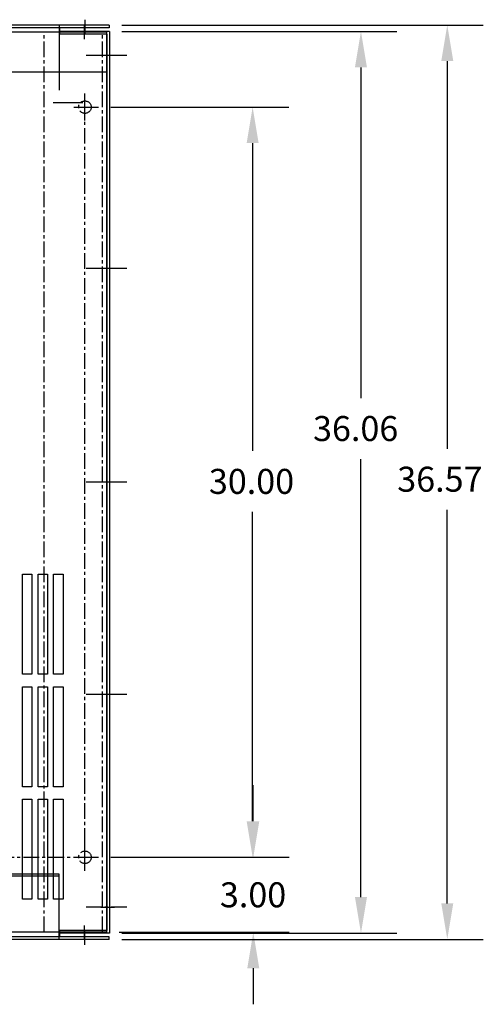
# Model space of a CAD drawing. Units: inches. Extents: x -1 to 1177, y 4 to 334.
# Drawn here: x 41 to 59, y 73 to 113 of the extents above; entities that cross this region are included whole.
import ezdxf

# ---------------------------------------------------------------- set-up
doc = ezdxf.new("R2010")
doc.units = ezdxf.units.IN
doc.header["$LTSCALE"] = 0.5
doc.header["$MEASUREMENT"] = 0
doc.linetypes.add('CENTER', pattern=[2, 1.25, -0.25, 0.25, -0.25])
for name, color, linetype in [('BOM', 7, 'Continuous'), ('CENTERLINE', 7, 'CENTER'), ('DIMENSION', 7, 'Continuous'), ('HIDDEN', 7, 'CENTER')]:
    doc.layers.add(name, color=color, linetype=linetype)

msp = doc.modelspace()

# ---------------------------------------------------------------- linework, layer by layer
for p, q in [((44.201, 112.475), (8.262, 112.475)), ((42.231, 112.371), (10.231, 112.371)), ((42.201, 112.475), (42.201, 109.869)), ((44.201, 112.371), (42.201, 112.371)), ((42.231, 112.192), (42.231, 112.371)), ((44.201, 112.475), (44.201, 112.371)), ((44.106, 112.192), (8.356, 112.192)), ((42.21, 112.223), (42.21, 112.118)), ((44.21, 112.223), (42.21, 112.223)), ((44.106, 112.118), (42.21, 112.118)), ((44.106, 76.194), (44.106, 112.192)), ((44.106, 112.118), (44.106, 76.265)), ((44.21, 112.223), (44.21, 76.161)), ((44.106, 110.592), (8.356, 110.592)), ((41.958, 109.382), (43.152, 109.382)), ((40.73, 86.515), (40.73, 90.513)), ((40.73, 90.513), (41.109, 90.513)), ((41.109, 90.513), (41.109, 86.515)), ((41.355, 86.515), (41.355, 90.513)), ((41.355, 90.513), (41.734, 90.513)), ((41.734, 90.513), (41.734, 86.515)), ((41.98, 86.515), (41.98, 90.513)), ((41.98, 90.513), (42.359, 90.513)), ((42.359, 90.513), (42.359, 86.515)), ((41.109, 86.515), (40.73, 86.515)), ((41.734, 86.515), (41.355, 86.515)), ((42.359, 86.515), (41.98, 86.515)), ((40.73, 82.015), (40.73, 86.013)), ((40.73, 86.013), (41.109, 86.013)), ((41.109, 86.013), (41.109, 82.015)), ((41.355, 82.015), (41.355, 86.013)), ((41.355, 86.013), (41.734, 86.013)), ((41.734, 86.013), (41.734, 82.015)), ((41.98, 82.015), (41.98, 86.013)), ((41.98, 86.013), (42.359, 86.013)), ((42.359, 86.013), (42.359, 82.015)), ((41.109, 82.015), (40.73, 82.015)), ((41.734, 82.015), (41.355, 82.015)), ((42.359, 82.015), (41.98, 82.015)), ((40.73, 77.515), (40.73, 81.513)), ((40.73, 81.513), (41.109, 81.513)), ((41.109, 81.513), (41.109, 77.515)), ((41.355, 77.515), (41.355, 81.513)), ((41.355, 81.513), (41.734, 81.513)), ((41.734, 81.513), (41.734, 77.515)), ((41.98, 77.515), (41.98, 81.513)), ((41.98, 81.513), (42.359, 81.513)), ((42.359, 81.513), (42.359, 77.515)), ((42.201, 78.516), (10.261, 78.516)), ((42.201, 78.442), (10.261, 78.442)), ((42.201, 75.91), (42.201, 78.516)), ((41.109, 77.515), (40.73, 77.515)), ((41.734, 77.515), (41.355, 77.515)), ((42.359, 77.515), (41.98, 77.515)), ((44.106, 76.194), (8.356, 76.194)), ((42.231, 76.015), (10.231, 76.015)), ((44.201, 76.015), (42.201, 76.015)), ((42.21, 76.265), (42.21, 76.161)), ((44.106, 76.265), (42.21, 76.265)), ((44.21, 76.161), (42.21, 76.161)), ((42.231, 76.015), (42.231, 76.194)), ((44.201, 75.91), (44.201, 76.015)), ((44.201, 75.91), (8.262, 75.91))]:
    msp.add_line(p, q)
at = {"layer": 'CENTERLINE', "linetype": 'Continuous'}
for p, q in [((43.232, 112.691), (43.232, 112.151)), ((43.21, 111.916), (43.21, 112.456)), ((44.407, 111.253), (43.867, 111.253)), ((43.231, 108.653), (43.231, 109.733)), ((42.786, 109.193), (43.771, 109.193)), ((44.407, 102.737), (43.867, 102.737)), ((44.407, 94.192), (43.867, 94.192)), ((44.407, 85.706), (43.867, 85.706)), ((43.231, 78.653), (43.231, 79.733)), ((42.786, 79.193), (43.771, 79.193)), ((44.407, 77.191), (43.867, 77.191)), ((43.21, 75.92), (43.21, 76.46)), ((43.232, 75.694), (43.232, 76.234))]:
    msp.add_line(p, q, dxfattribs=at)
at = {"layer": 'CENTERLINE'}
for p, q in [((44.902, 111.253), (43.231, 111.253)), ((43.231, 79.733), (43.231, 108.653)), ((44.902, 102.742), (43.231, 102.742)), ((44.902, 94.192), (43.231, 94.192)), ((44.902, 85.703), (43.231, 85.703)), ((9.771, 79.193), (42.786, 79.193)), ((44.902, 77.193), (43.231, 77.193))]:
    msp.add_line(p, q, dxfattribs=at)
at = {"layer": 'DIMENSION'}
for p, q in [((44.701, 112.475), (59.158, 112.475)), ((44.71, 112.223), (55.707, 112.223)), ((54.267, 110.783), (54.267, 97.56)), ((57.718, 111.035), (57.718, 95.534)), ((44.271, 109.193), (51.377, 109.193)), ((49.937, 107.753), (49.937, 95.446)), ((54.267, 77.601), (54.267, 95.12)), ((49.937, 80.633), (49.937, 93.006)), ((57.718, 77.35), (57.718, 93.094)), ((49.961, 80.633), (49.961, 82.073)), ((44.271, 79.193), (51.377, 79.193)), ((44.271, 79.193), (51.401, 79.193)), ((44.606, 76.194), (51.401, 76.194)), ((44.71, 76.161), (55.707, 76.161)), ((44.701, 75.91), (59.158, 75.91)), ((49.961, 74.754), (49.961, 73.314))]:
    msp.add_line(p, q, dxfattribs=at)
for points in [[(57.478, 111.035), (57.958, 111.035), (57.718, 112.475)], [(54.027, 110.783), (54.507, 110.783), (54.267, 112.223)], [(49.697, 107.753), (50.177, 107.753), (49.937, 109.193)], [(49.697, 80.633), (50.177, 80.633), (49.937, 79.193)], [(49.721, 80.633), (50.201, 80.633), (49.961, 79.193)], [(54.027, 77.601), (54.507, 77.601), (54.267, 76.161)], [(57.478, 77.35), (57.958, 77.35), (57.718, 75.91)], [(49.721, 74.754), (50.201, 74.754), (49.961, 76.194)]]:
    msp.add_solid(points, dxfattribs=at)
at = {"layer": 'HIDDEN'}
for p, q in [((42.201, 112.371), (10.261, 112.371)), ((41.606, 76.194), (41.606, 112.192)), ((43.927, 76.194), (43.927, 112.192)), ((42.201, 76.015), (10.261, 76.015))]:
    msp.add_line(p, q, dxfattribs=at)
for centre in [(43.231, 109.193), (43.231, 79.193)]:
    msp.add_circle(centre, 0.25, dxfattribs=at)

# ---------------------------------------------------------------- texts
at = {"layer": 'BOM'}
for s, p in [('36.06', (52.351, 95.84)), ('30.00', (48.187, 93.726)), ('36.57', (55.718, 93.814)), ('3.00', (48.628, 77.193))]:
    msp.add_text(s, height=1, dxfattribs=at).set_placement(p)

doc.saveas('drawing.dxf')
